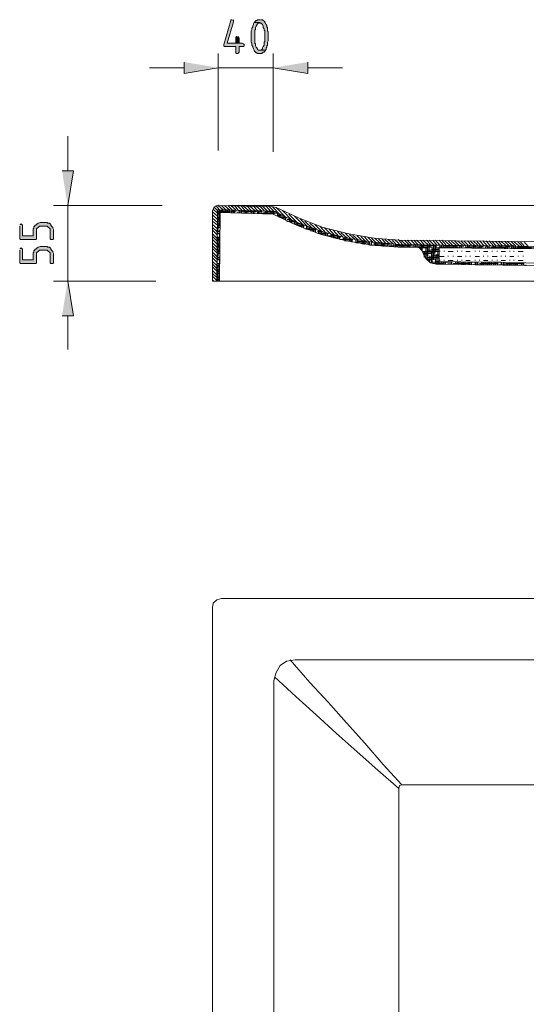
# Model space of a CAD drawing. Units: inches. Extents: x -21 to 249, y 79 to 197.
# Drawn here: x -21 to 9, y 138 to 197 of the extents above; entities that cross this region are included whole.
import ezdxf

# ---------------------------------------------------------------- set-up
doc = ezdxf.new("R2010")
doc.units = ezdxf.units.IN
doc.header["$MEASUREMENT"] = 0
doc.layers.add('Capa 1', color=7, linetype='Continuous')

msp = doc.modelspace()

# ---------------------------------------------------------------- hatches: boundary and pattern name
at = {"layer": 'Capa 1', "true_color": 0xffffff}
for points in [[(-8.303, 197.021), (-8.388, 197.021), (-8.388, 196.979), (-8.811, 195.539), (-8.811, 195.455), (-8.769, 195.412), (-8.092, 195.412), (-8.092, 195.031), (-8.049, 194.989), (-7.965, 194.989), (-7.923, 195.031), (-7.88, 195.074), (-7.88, 195.412), (-7.626, 195.412), (-7.584, 195.455), (-7.584, 195.539), (-7.626, 195.582), (-7.711, 195.624), (-8.6, 195.624), (-8.219, 196.894), (-8.219, 196.979), (-8.261, 197.021)], [(-6.652, 197.021), (-6.779, 197.021), (-6.822, 196.979), (-6.864, 196.979), (-6.906, 196.936), (-6.949, 196.894), (-6.991, 196.852), (-6.652, 196.852), (-6.61, 196.809), (-6.568, 196.809), (-6.525, 196.767), (-6.483, 196.725), (-6.441, 196.64), (-6.441, 196.556), (-6.398, 196.471), (-6.398, 196.386), (-6.356, 196.344), (-6.356, 195.709), (-6.398, 195.666), (-6.398, 195.497), (-6.441, 195.412), (-6.483, 195.328), (-6.483, 195.285), (-6.525, 195.243), (-6.568, 195.201), (-6.652, 195.201), (-6.314, 195.201), (-6.271, 195.243), (-6.271, 195.328), (-6.229, 195.37), (-6.229, 195.455), (-6.187, 195.497), (-6.187, 195.666), (-6.145, 195.751), (-6.145, 196.005), (-6.145, 196.301), (-6.187, 196.344), (-6.187, 196.556), (-6.229, 196.598), (-6.229, 196.682), (-6.271, 196.725), (-6.314, 196.809), (-6.356, 196.852), (-6.356, 196.894), (-6.398, 196.936), (-6.441, 196.979), (-6.483, 197.021), (-6.61, 197.021)], [(-6.991, 196.852), (-7.033, 196.767), (-7.033, 196.725), (-7.076, 196.64), (-7.076, 196.598), (-7.118, 196.513), (-7.118, 196.428), (-7.16, 196.344), (-7.16, 196.005), (-7.16, 195.666), (-7.118, 195.624), (-7.118, 195.497), (-7.076, 195.412), (-7.076, 195.37), (-7.033, 195.285), (-6.991, 195.201), (-6.991, 195.159), (-6.949, 195.116), (-6.906, 195.074), (-6.864, 195.031), (-6.822, 195.031), (-6.779, 194.989), (-6.525, 194.989), (-6.483, 195.031), (-6.441, 195.074), (-6.398, 195.074), (-6.356, 195.116), (-6.314, 195.201), (-6.737, 195.201), (-6.779, 195.243), (-6.779, 195.285), (-6.822, 195.328), (-6.864, 195.37), (-6.906, 195.455), (-6.906, 195.582), (-6.949, 195.624), (-6.949, 196.386), (-6.906, 196.428), (-6.906, 196.556), (-6.864, 196.64), (-6.822, 196.682), (-6.822, 196.725), (-6.779, 196.767), (-6.737, 196.809), (-6.695, 196.809), (-6.652, 196.852)], [(-8.007, 196.005), (-8.049, 196.005), (-8.092, 195.963), (-8.092, 195.624), (-8.6, 195.624), (-7.88, 195.624), (-7.88, 195.92), (-7.923, 195.963), (-7.923, 196.005)], [(-11.182, 194.481), (-11.182, 193.804), (-9.15, 194.142)], [(-3.774, 194.481), (-3.774, 193.804), (-5.848, 194.142)], [(-18.505, 187.962), (-17.828, 187.962), (-18.166, 185.888)], [(-21.045, 184.661), (-21.045, 183.899), (-21.003, 183.856), (-20.071, 183.856), (-20.029, 183.899), (-20.029, 184.491), (-19.987, 184.534), (-19.944, 184.576), (-19.902, 184.618), (-19.86, 184.661), (-19.394, 184.661), (-19.352, 184.618), (-19.309, 184.576), (-19.267, 184.534), (-19.225, 184.491), (-19.225, 183.899), (-19.182, 183.856), (-19.055, 183.856), (-19.013, 183.899), (-19.013, 184.449), (-19.055, 184.534), (-19.055, 184.576), (-19.098, 184.618), (-19.14, 184.661), (-19.182, 184.703), (-19.182, 184.745), (-19.225, 184.787), (-19.267, 184.83), (-19.352, 184.83), (-19.394, 184.872), (-19.817, 184.872), (-19.902, 184.83), (-19.944, 184.83), (-19.987, 184.787), (-20.029, 184.745), (-20.071, 184.703), (-20.114, 184.703), (-20.156, 184.661), (-20.198, 184.618), (-20.198, 184.534), (-20.241, 184.491), (-20.241, 184.068), (-20.876, 184.068), (-20.876, 184.703), (-20.918, 184.745), (-20.96, 184.787), (-21.003, 184.745), (-21.045, 184.745)], [(-21.045, 183.221), (-21.045, 182.46), (-21.003, 182.417), (-20.071, 182.417), (-20.029, 182.46), (-20.029, 183.052), (-19.987, 183.094), (-19.944, 183.137), (-19.902, 183.179), (-19.86, 183.221), (-19.394, 183.221), (-19.352, 183.179), (-19.309, 183.137), (-19.267, 183.094), (-19.225, 183.052), (-19.225, 182.46), (-19.182, 182.417), (-19.055, 182.417), (-19.013, 182.46), (-19.013, 183.009), (-19.055, 183.094), (-19.055, 183.137), (-19.098, 183.179), (-19.14, 183.221), (-19.182, 183.264), (-19.182, 183.306), (-19.225, 183.348), (-19.267, 183.39), (-19.352, 183.39), (-19.394, 183.433), (-19.817, 183.433), (-19.902, 183.39), (-19.944, 183.39), (-19.987, 183.348), (-20.029, 183.306), (-20.071, 183.264), (-20.114, 183.264), (-20.156, 183.221), (-20.198, 183.179), (-20.198, 183.094), (-20.241, 183.052), (-20.241, 182.629), (-20.876, 182.629), (-20.876, 183.264), (-20.918, 183.306), (-20.96, 183.348), (-21.003, 183.306), (-21.045, 183.306)], [(-18.505, 179.285), (-17.828, 179.285), (-18.166, 181.359)]]:
    msp.add_hatch(color=7, dxfattribs=at).paths.add_polyline_path(points)

# ---------------------------------------------------------------- linework, layer by layer
at = {"layer": 'Capa 1', "lineweight": 0}
for points in [[(-8.303, 197.021), (-8.388, 197.021), (-8.388, 196.979), (-8.811, 195.539), (-8.811, 195.455), (-8.769, 195.412), (-8.092, 195.412), (-8.092, 195.031), (-8.049, 194.989), (-7.965, 194.989), (-7.923, 195.031), (-7.88, 195.074), (-7.88, 195.412), (-7.626, 195.412), (-7.584, 195.455), (-7.584, 195.539), (-7.626, 195.582), (-7.711, 195.624), (-8.6, 195.624), (-8.219, 196.894), (-8.219, 196.979), (-8.261, 197.021)], [(-6.652, 197.021), (-6.779, 197.021), (-6.822, 196.979), (-6.864, 196.979), (-6.906, 196.936), (-6.949, 196.894), (-6.991, 196.852), (-6.652, 196.852), (-6.61, 196.809), (-6.568, 196.809), (-6.525, 196.767), (-6.483, 196.725), (-6.441, 196.64), (-6.441, 196.556), (-6.398, 196.471), (-6.398, 196.386), (-6.356, 196.344), (-6.356, 195.709), (-6.398, 195.666), (-6.398, 195.497), (-6.441, 195.412), (-6.483, 195.328), (-6.483, 195.285), (-6.525, 195.243), (-6.568, 195.201), (-6.652, 195.201), (-6.314, 195.201), (-6.271, 195.243), (-6.271, 195.328), (-6.229, 195.37), (-6.229, 195.455), (-6.187, 195.497), (-6.187, 195.666), (-6.145, 195.751), (-6.145, 196.005), (-6.145, 196.301), (-6.187, 196.344), (-6.187, 196.556), (-6.229, 196.598), (-6.229, 196.682), (-6.271, 196.725), (-6.314, 196.809), (-6.356, 196.852), (-6.356, 196.894), (-6.398, 196.936), (-6.441, 196.979), (-6.483, 197.021), (-6.61, 197.021)], [(-6.991, 196.852), (-7.033, 196.767), (-7.033, 196.725), (-7.076, 196.64), (-7.076, 196.598), (-7.118, 196.513), (-7.118, 196.428), (-7.16, 196.344), (-7.16, 196.005), (-7.16, 195.666), (-7.118, 195.624), (-7.118, 195.497), (-7.076, 195.412), (-7.076, 195.37), (-7.033, 195.285), (-6.991, 195.201), (-6.991, 195.159), (-6.949, 195.116), (-6.906, 195.074), (-6.864, 195.031), (-6.822, 195.031), (-6.779, 194.989), (-6.525, 194.989), (-6.483, 195.031), (-6.441, 195.074), (-6.398, 195.074), (-6.356, 195.116), (-6.314, 195.201), (-6.737, 195.201), (-6.779, 195.243), (-6.779, 195.285), (-6.822, 195.328), (-6.864, 195.37), (-6.906, 195.455), (-6.906, 195.582), (-6.949, 195.624), (-6.949, 196.386), (-6.906, 196.428), (-6.906, 196.556), (-6.864, 196.64), (-6.822, 196.682), (-6.822, 196.725), (-6.779, 196.767), (-6.737, 196.809), (-6.695, 196.809), (-6.652, 196.852)], [(-8.007, 196.005), (-8.049, 196.005), (-8.092, 195.963), (-8.092, 195.624), (-8.6, 195.624), (-7.88, 195.624), (-7.88, 195.92), (-7.923, 195.963), (-7.923, 196.005)], [(-11.182, 194.481), (-11.182, 193.804), (-9.15, 194.142)], [(-3.774, 194.481), (-3.774, 193.804), (-5.848, 194.142)], [(-18.505, 187.962), (-17.828, 187.962), (-18.166, 185.888)], [(-21.045, 184.661), (-21.045, 183.899), (-21.003, 183.856), (-20.071, 183.856), (-20.029, 183.899), (-20.029, 184.491), (-19.987, 184.534), (-19.944, 184.576), (-19.902, 184.618), (-19.86, 184.661), (-19.394, 184.661), (-19.352, 184.618), (-19.309, 184.576), (-19.267, 184.534), (-19.225, 184.491), (-19.225, 183.899), (-19.182, 183.856), (-19.055, 183.856), (-19.013, 183.899), (-19.013, 184.449), (-19.055, 184.534), (-19.055, 184.576), (-19.098, 184.618), (-19.14, 184.661), (-19.182, 184.703), (-19.182, 184.745), (-19.225, 184.787), (-19.267, 184.83), (-19.352, 184.83), (-19.394, 184.872), (-19.817, 184.872), (-19.902, 184.83), (-19.944, 184.83), (-19.987, 184.787), (-20.029, 184.745), (-20.071, 184.703), (-20.114, 184.703), (-20.156, 184.661), (-20.198, 184.618), (-20.198, 184.534), (-20.241, 184.491), (-20.241, 184.068), (-20.876, 184.068), (-20.876, 184.703), (-20.918, 184.745), (-20.96, 184.787), (-21.003, 184.745), (-21.045, 184.745)], [(-21.045, 183.221), (-21.045, 182.46), (-21.003, 182.417), (-20.071, 182.417), (-20.029, 182.46), (-20.029, 183.052), (-19.987, 183.094), (-19.944, 183.137), (-19.902, 183.179), (-19.86, 183.221), (-19.394, 183.221), (-19.352, 183.179), (-19.309, 183.137), (-19.267, 183.094), (-19.225, 183.052), (-19.225, 182.46), (-19.182, 182.417), (-19.055, 182.417), (-19.013, 182.46), (-19.013, 183.009), (-19.055, 183.094), (-19.055, 183.137), (-19.098, 183.179), (-19.14, 183.221), (-19.182, 183.264), (-19.182, 183.306), (-19.225, 183.348), (-19.267, 183.39), (-19.352, 183.39), (-19.394, 183.433), (-19.817, 183.433), (-19.902, 183.39), (-19.944, 183.39), (-19.987, 183.348), (-20.029, 183.306), (-20.071, 183.264), (-20.114, 183.264), (-20.156, 183.221), (-20.198, 183.179), (-20.198, 183.094), (-20.241, 183.052), (-20.241, 182.629), (-20.876, 182.629), (-20.876, 183.264), (-20.918, 183.306), (-20.96, 183.348), (-21.003, 183.306), (-21.045, 183.306)], [(-18.505, 179.285), (-17.828, 179.285), (-18.166, 181.359)]]:
    msp.add_lwpolyline(points, dxfattribs=at)
at = {"layer": 'Capa 1', "color": 7, "lineweight": 9, "true_color": 0xffffff}
for points in [[(-9.15, 189.19), (-9.15, 194.989)], [(-5.848, 189.105), (-5.848, 194.989)], [(-11.182, 194.142), (-13.256, 194.142)], [(-9.15, 194.142), (-5.848, 194.142)], [(-3.774, 194.142), (-1.7, 194.142)], [(-18.166, 187.962), (-18.166, 190.036)], [(-12.494, 185.888), (-19.013, 185.888)], [(-18.166, 185.888), (-18.166, 181.359)], [(-9.15, 185.888), (-9.362, 185.804), (-9.489, 185.592)], [(-9.065, 185.634), (-9.277, 185.888)], [(-9.15, 185.888), (-9.15, 185.931)], [(-8.854, 185.634), (-9.15, 185.888)], [(-5.848, 185.804), (-9.15, 185.888)], [(-8.684, 185.634), (-8.938, 185.888)], [(-8.473, 185.634), (-8.769, 185.888)], [(-8.303, 185.634), (-8.557, 185.888)], [(-8.473, 185.888), (122.072, 185.888)], [(-8.092, 185.634), (-8.388, 185.888)], [(-7.923, 185.592), (-8.176, 185.888)], [(-7.711, 185.592), (-8.007, 185.888)], [(-7.541, 185.592), (-7.795, 185.888)], [(-7.33, 185.592), (-7.626, 185.846)], [(-7.16, 185.592), (-7.414, 185.846)], [(-6.949, 185.592), (-7.245, 185.846)], [(-6.779, 185.592), (-7.033, 185.846)], [(-6.568, 185.592), (-6.864, 185.846)], [(-6.398, 185.592), (-6.652, 185.846)], [(-6.187, 185.55), (-6.483, 185.846)], [(-6.017, 185.55), (-6.271, 185.846)], [(-5.806, 185.55), (-6.102, 185.846)], [(-9.489, 185.592), (-9.489, 181.359)], [(-9.192, 185.253), (-9.489, 185.507)], [(-9.192, 185.042), (-9.489, 185.338)], [(-9.192, 185.423), (-9.446, 185.677)], [(-9.192, 185.592), (-9.404, 185.804)], [(-9.192, 185.592), (-9.235, 181.359)], [(-9.15, 185.634), (-9.192, 185.634), (-9.192, 185.592)], [(-9.192, 185.55), (-8.176, 185.55)], [(-9.192, 185.507), (-8.43, 185.507)], [(-9.192, 185.423), (-9.023, 185.423)], [(-9.192, 185.38), (-9.023, 185.38)], [(-9.192, 185.296), (-9.192, 185.338)], [(-5.848, 185.55), (-9.15, 185.634)], [(-9.15, 184.449), (-9.15, 185.507)], [(-9.065, 184.703), (-9.065, 185.634)], [(-9.023, 185.465), (-9.065, 181.359)], [(-9.023, 185.465), (-9.023, 185.634)], [(-5.848, 185.38), (-9.023, 185.465)], [(-8.938, 185.634), (-8.515, 185.634)], [(-8.938, 185.465), (-8.938, 185.634)], [(-8.896, 185.507), (-8.896, 185.634)], [(-8.727, 185.465), (-8.727, 185.507)], [(-8.684, 185.465), (-8.684, 185.634)], [(-8.6, 185.465), (-8.6, 185.634)], [(-8.557, 185.465), (-8.557, 185.634)], [(-8.473, 185.507), (-8.473, 185.634)], [(-8.346, 185.465), (-8.346, 185.507)], [(-8.303, 185.465), (-8.303, 185.634)], [(-8.219, 185.465), (-8.219, 185.634)], [(-8.176, 185.465), (-8.176, 185.634)], [(-8.092, 185.507), (-8.092, 185.634)], [(-7.965, 185.465), (-7.965, 185.507)], [(-7.88, 185.423), (-7.88, 185.592)], [(-7.88, 185.507), (-6.864, 185.507)], [(-7.838, 185.423), (-7.838, 185.592)], [(-7.753, 185.423), (-7.753, 185.592)], [(-7.711, 185.507), (-7.711, 185.592)], [(-7.626, 185.55), (-6.568, 185.55)], [(-7.584, 185.423), (-7.584, 185.507)], [(-7.499, 185.423), (-7.499, 185.592)], [(-7.457, 185.423), (-7.457, 185.592)], [(-7.372, 185.423), (-7.372, 185.592)], [(-7.287, 185.507), (-7.287, 185.592)], [(-7.203, 185.423), (-7.118, 185.423)], [(-7.16, 185.423), (-7.16, 185.507)], [(-7.118, 185.423), (-7.118, 185.592)], [(-7.033, 185.423), (-7.033, 185.592)], [(-6.991, 185.423), (-6.991, 185.592)], [(-6.906, 185.507), (-6.906, 185.592)], [(-6.779, 185.423), (-6.779, 185.507)], [(-6.737, 185.423), (-6.737, 185.592)], [(-6.652, 185.423), (-6.652, 185.592)], [(-6.568, 185.423), (-6.568, 185.592)], [(-6.568, 185.423), (-5.594, 185.423)], [(-6.525, 185.507), (-6.525, 185.592)], [(-6.398, 185.423), (-6.398, 185.507)], [(-6.314, 185.423), (-6.314, 185.55)], [(-6.314, 185.507), (-5.721, 185.507)], [(-6.271, 185.423), (-6.271, 185.55)], [(-6.187, 185.423), (-6.187, 185.55)], [(-6.145, 185.507), (-6.145, 185.55)], [(-6.06, 185.55), (-5.848, 185.55)], [(-6.017, 185.38), (-6.017, 185.507)], [(-5.933, 185.38), (-5.933, 185.55)], [(-5.425, 185.338), (-5.89, 185.804)], [(-5.679, 185.761), (-5.848, 185.804)], [(-5.848, 185.38), (-5.848, 185.55)], [(-5.806, 185.55), (-5.848, 185.55)], [(-5.848, 185.38), (-4.452, 184.703), (-2.97, 184.153), (-1.446, 183.772), (0.078, 183.518), (1.644, 183.39)], [(-5.806, 185.338), (-5.806, 185.55)], [(-5.806, 185.55), (-4.409, 184.872), (-2.927, 184.322), (-1.404, 183.941), (0.163, 183.687), (1.729, 183.56)], [(-5.806, 185.38), (-5.806, 185.423)], [(-5.721, 185.507), (-5.721, 185.55)], [(-5.087, 185.168), (-5.679, 185.761)], [(-5.679, 185.761), (-4.282, 185.126), (-2.843, 184.576), (-1.319, 184.195), (0.205, 183.941), (1.729, 183.814)], [(-5.594, 185.253), (-5.594, 185.423)], [(-5.552, 185.211), (-5.552, 185.423)], [(-5.552, 185.296), (-5.341, 185.296)], [(-5.468, 185.168), (-5.468, 185.38)], [(-5.425, 185.211), (-5.425, 185.338)], [(-4.705, 184.999), (-5.298, 185.592)], [(-5.213, 185.042), (-5.213, 185.253)], [(-4.409, 184.872), (-4.917, 185.38)], [(-4.071, 184.745), (-4.579, 185.253)], [(-9.192, 184.872), (-9.489, 185.126)], [(-9.192, 184.703), (-9.489, 184.957)], [(-9.192, 184.491), (-9.489, 184.745)], [(-9.192, 184.195), (-9.192, 185.211)], [(-9.192, 185.168), (-9.023, 185.168)], [(-9.192, 185.084), (-9.023, 185.084)], [(-9.192, 185.042), (-9.023, 185.042)], [(-9.192, 184.915), (-9.192, 184.957)], [(-9.192, 184.957), (-9.065, 184.957)], [(-9.192, 184.787), (-9.065, 184.787)], [(-9.192, 184.703), (-9.065, 184.703)], [(-9.192, 184.661), (-9.065, 184.661)], [(-5.552, 185.211), (-5.171, 185.211)], [(-5.425, 185.168), (-5.044, 185.168)], [(-5.298, 185.084), (-5.298, 185.211)], [(-5.298, 185.084), (-5.298, 185.126)], [(-5.129, 185.042), (-5.129, 185.211)], [(-5.087, 184.999), (-5.087, 185.168)], [(-5.044, 184.957), (-4.621, 184.957)], [(-5.002, 185.042), (-4.79, 185.042)], [(-4.96, 184.915), (-4.96, 184.957)], [(-4.875, 184.915), (-4.875, 185.084)], [(-4.875, 184.915), (-4.494, 184.915)], [(-4.833, 184.872), (-4.833, 185.042)], [(-4.748, 184.83), (-4.748, 185.042)], [(-4.705, 184.957), (-4.705, 184.999)], [(-4.579, 184.745), (-4.579, 184.957)], [(-4.494, 184.745), (-4.494, 184.915)], [(-4.494, 184.787), (-4.155, 184.787)], [(-4.452, 184.703), (-3.986, 184.703)], [(-4.409, 184.703), (-4.409, 184.872)], [(-4.367, 184.703), (-4.367, 184.872)], [(-4.282, 184.661), (-3.986, 184.661)], [(-3.774, 184.618), (-4.24, 185.084)], [(-4.24, 184.618), (-4.24, 184.703)], [(-4.155, 184.576), (-4.155, 184.787)], [(-4.113, 184.576), (-4.113, 184.745)], [(-4.028, 184.534), (-4.028, 184.703)], [(-3.478, 184.491), (-3.943, 184.957)], [(-3.859, 184.449), (-3.859, 184.661)], [(-3.182, 184.406), (-3.647, 184.83)], [(-2.927, 184.322), (-3.351, 184.745)], [(-2.674, 184.237), (-3.055, 184.661)], [(-9.235, 184.322), (-9.489, 184.576)], [(-9.235, 184.153), (-9.489, 184.406)], [(-9.235, 183.941), (-9.489, 184.195)], [(-9.235, 184.322), (-9.065, 184.322)], [(-9.235, 184.237), (-9.065, 184.237)], [(-9.235, 184.195), (-9.065, 184.195)], [(-9.235, 184.11), (-9.192, 184.11)], [(-9.192, 184.576), (-9.065, 184.576)], [(-9.192, 184.491), (-9.192, 184.534)], [(-9.192, 184.364), (-9.065, 184.364)], [(-9.065, 183.137), (-9.065, 184.195)], [(-3.943, 184.491), (-3.478, 184.491)], [(-3.774, 184.449), (-3.774, 184.618)], [(-3.774, 184.449), (-3.308, 184.449)], [(-3.69, 184.576), (-3.647, 184.576)], [(-3.69, 184.406), (-3.69, 184.576)], [(-3.647, 184.449), (-3.647, 184.576)], [(-3.605, 184.364), (-3.435, 184.364)], [(-3.52, 184.364), (-3.52, 184.449)], [(-3.435, 184.322), (-3.435, 184.491)], [(-3.393, 184.322), (-3.393, 184.491)], [(-3.308, 184.28), (-3.308, 184.449)], [(-3.224, 184.237), (-2.674, 184.237)], [(-3.182, 184.322), (-2.885, 184.322)], [(-3.139, 184.195), (-3.139, 184.406)], [(-3.055, 184.195), (-3.055, 184.364)], [(-3.012, 184.195), (-2.674, 184.195)], [(-2.97, 184.153), (-2.97, 184.364)], [(-2.927, 184.195), (-2.927, 184.322)], [(-2.377, 184.153), (-2.801, 184.576)], [(-2.801, 184.11), (-2.801, 184.195)], [(-2.716, 184.11), (-2.716, 184.28)], [(-2.674, 184.068), (-2.674, 184.237)], [(-2.589, 184.068), (-2.589, 184.237)], [(-2.589, 184.068), (-1.954, 184.068)], [(-2.546, 184.195), (-2.546, 184.237)], [(-2.166, 184.11), (-2.504, 184.491)], [(-2.377, 183.983), (-2.377, 184.153)], [(-2.377, 184.11), (-2.208, 184.11)], [(-2.335, 183.983), (-2.335, 184.153)], [(-1.912, 184.026), (-2.25, 184.406)], [(-2.25, 183.983), (-2.25, 184.153)], [(-2.208, 183.941), (-2.208, 184.11)], [(-1.658, 183.983), (-1.996, 184.322)], [(-1.996, 183.899), (-1.996, 184.068)], [(-1.954, 183.899), (-1.954, 184.068)], [(-1.404, 183.941), (-1.785, 184.28)], [(-1.192, 183.899), (-1.53, 184.237)], [(-0.938, 183.856), (-1.277, 184.153)], [(-0.726, 183.814), (-1.065, 184.11)], [(-0.515, 183.772), (-0.811, 184.068)], [(-9.235, 183.772), (-9.489, 184.026)], [(-9.235, 183.602), (-9.489, 183.856)], [(-9.235, 183.39), (-9.489, 183.645)], [(-9.235, 183.221), (-9.489, 183.475)], [(-9.235, 183.941), (-9.065, 183.941)], [(-9.235, 183.856), (-9.065, 183.856)], [(-9.235, 183.772), (-9.065, 183.772)], [(-9.235, 183.729), (-9.192, 183.729)], [(-9.235, 183.518), (-9.065, 183.518)], [(-9.235, 183.475), (-9.065, 183.475)], [(-9.192, 183.983), (-9.065, 183.983)], [(-9.192, 182.629), (-9.192, 183.645)], [(-9.192, 183.602), (-9.065, 183.602)], [(-9.15, 182.883), (-9.15, 183.941)], [(-2.377, 183.983), (-1.869, 183.983)], [(-2.081, 183.899), (-2.081, 183.941)], [(-1.869, 183.856), (-1.869, 184.026)], [(-1.827, 183.941), (-1.827, 184.026)], [(-1.827, 183.856), (-1.065, 183.856)], [(-1.658, 183.814), (-1.658, 183.941)], [(-1.615, 183.814), (-1.615, 183.983)], [(-1.615, 183.941), (-1.404, 183.941)], [(-1.573, 183.772), (-1.107, 183.772)], [(-1.53, 183.772), (-1.53, 183.941)], [(-1.488, 183.772), (-1.488, 183.941)], [(-1.404, 183.941), (-1.404, 183.983)], [(-1.277, 183.729), (-1.277, 183.899)], [(-1.234, 183.729), (-1.234, 183.899)], [(-1.149, 183.687), (-1.149, 183.856)], [(-1.107, 183.687), (-1.107, 183.856)], [(-0.896, 183.645), (-0.896, 183.814)], [(-0.896, 183.645), (-0.049, 183.645)], [(-0.811, 183.645), (-0.811, 183.814)], [(-0.811, 183.729), (-0.26, 183.729)], [(-0.768, 183.645), (-0.768, 183.814)], [(-0.684, 183.645), (-0.684, 183.772)], [(-0.303, 183.729), (-0.599, 184.026)], [(-0.557, 183.602), (-0.557, 183.645)], [(-0.515, 183.602), (-0.515, 183.772)], [(-0.515, 183.602), (-0.303, 183.602)], [(-0.43, 183.602), (-0.43, 183.729)], [(-0.091, 183.687), (-0.388, 184.026)], [(-0.388, 183.56), (-0.388, 183.729)], [(-0.303, 183.645), (-0.303, 183.729)], [(0.12, 183.687), (-0.176, 183.983)], [(-0.176, 183.56), (-0.176, 183.645)], [(-0.091, 183.518), (-0.091, 183.687)], [(-0.049, 183.518), (-0.049, 183.687)], [(-0.049, 183.518), (1.009, 183.518)], [(0.332, 183.645), (0.036, 183.941)], [(0.036, 183.518), (0.036, 183.687)], [(0.078, 183.645), (0.078, 183.687)], [(0.205, 183.518), (0.205, 183.645)], [(0.205, 183.602), (1.094, 183.602)], [(0.543, 183.645), (0.248, 183.941)], [(0.29, 183.475), (0.29, 183.645)], [(0.332, 183.475), (0.332, 183.645)], [(0.416, 183.475), (0.416, 183.645)], [(0.755, 183.602), (0.459, 183.899)], [(0.586, 183.475), (0.755, 183.475)], [(0.628, 183.475), (0.628, 183.645)], [(0.924, 183.602), (0.67, 183.899)], [(0.67, 183.475), (0.67, 183.602)], [(0.755, 183.433), (0.755, 183.602)], [(0.797, 183.433), (0.797, 183.602)], [(1.136, 183.602), (0.84, 183.856)], [(1.009, 183.433), (1.009, 183.602)], [(1.348, 183.602), (1.051, 183.856)], [(1.051, 183.433), (1.051, 183.602)], [(1.136, 183.433), (1.136, 183.602)], [(1.221, 183.433), (1.221, 183.602)], [(1.517, 183.56), (1.263, 183.856)], [(1.263, 183.475), (2.321, 183.475)], [(1.39, 183.433), (1.39, 183.56)], [(1.729, 183.56), (1.644, 183.645), (1.432, 183.856)], [(1.475, 183.433), (1.475, 183.56)], [(1.517, 183.39), (1.517, 183.56)], [(1.517, 183.518), (1.644, 183.518)], [(1.602, 183.39), (1.602, 183.56)], [(1.898, 183.56), (1.686, 183.814), (1.644, 183.856)], [(1.644, 183.518), (2.575, 183.518)], [(1.729, 183.814), (11.93, 183.687), (31.698, 183.348), (50.916, 183.052)], [(1.729, 183.56), (11.93, 183.39), (31.698, 183.094), (50.916, 182.798)], [(1.771, 183.39), (1.771, 183.56)], [(2.11, 183.56), (1.813, 183.814)], [(1.856, 183.39), (1.856, 183.56)], [(1.94, 183.39), (1.94, 183.56)], [(1.983, 183.39), (1.983, 183.56)], [(2.279, 183.56), (2.025, 183.814)], [(2.448, 183.56), (2.194, 183.814)], [(2.194, 183.39), (2.194, 183.56)], [(2.237, 183.39), (2.237, 183.56)], [(2.321, 183.39), (2.321, 183.56)], [(2.364, 183.39), (2.364, 183.56)], [(2.66, 183.56), (2.406, 183.814)], [(2.829, 183.56), (2.575, 183.814)], [(2.575, 183.39), (2.575, 183.56)], [(2.66, 183.39), (2.66, 183.56)], [(2.702, 183.39), (2.702, 183.56)], [(3.041, 183.56), (2.745, 183.814)], [(2.787, 183.39), (2.787, 183.56)], [(2.829, 183.475), (3.888, 183.475)], [(3.21, 183.56), (2.956, 183.814)], [(2.956, 183.306), (2.956, 183.56)], [(3.041, 183.264), (3.041, 183.56)], [(3.083, 183.179), (3.083, 183.56)], [(3.083, 183.518), (4.142, 183.518)], [(3.422, 183.56), (3.126, 183.814)], [(3.168, 183.39), (3.168, 183.56)], [(3.591, 183.56), (3.337, 183.814)], [(3.38, 182.629), (3.38, 183.56)], [(3.422, 182.883), (3.422, 183.56)], [(3.803, 183.518), (3.507, 183.814)], [(3.507, 183.137), (3.507, 183.56)], [(3.549, 183.39), (3.549, 183.56)], [(3.972, 183.518), (3.718, 183.814)], [(3.761, 182.629), (3.761, 183.56)], [(3.803, 182.883), (3.803, 183.518)], [(4.142, 183.518), (3.888, 183.814)], [(3.888, 183.137), (3.888, 183.518)], [(3.93, 183.39), (3.93, 183.518)], [(4.353, 183.518), (4.099, 183.814)], [(4.142, 183.348), (4.142, 183.518)], [(4.226, 183.348), (4.226, 183.518)], [(4.522, 183.518), (4.268, 183.814)], [(4.268, 183.348), (4.268, 183.518)], [(4.353, 183.39), (4.353, 183.518)], [(4.395, 183.475), (5.454, 183.475)], [(4.734, 183.518), (4.438, 183.772)], [(4.522, 183.348), (4.522, 183.518)], [(4.607, 183.348), (4.607, 183.518)], [(4.903, 183.518), (4.649, 183.772)], [(4.649, 183.348), (4.649, 183.518)], [(4.734, 183.39), (4.734, 183.518)], [(5.115, 183.518), (4.819, 183.772)], [(4.946, 183.348), (4.946, 183.518)], [(4.988, 183.348), (4.988, 183.518)], [(5.284, 183.518), (5.03, 183.772)], [(5.073, 183.348), (5.073, 183.518)], [(5.115, 183.39), (5.115, 183.518)], [(5.496, 183.518), (5.2, 183.772)], [(5.327, 183.348), (5.327, 183.518)], [(5.665, 183.518), (5.411, 183.772)], [(5.411, 183.348), (5.411, 183.518)], [(5.454, 183.348), (5.454, 183.518)], [(5.538, 183.39), (5.538, 183.518)], [(5.835, 183.518), (5.581, 183.772)], [(5.708, 183.348), (5.708, 183.518)], [(6.046, 183.518), (5.792, 183.772)], [(5.792, 183.348), (5.792, 183.518)], [(5.835, 183.348), (5.835, 183.518)], [(5.919, 183.39), (5.919, 183.518)], [(6.216, 183.518), (5.962, 183.772)], [(5.962, 183.475), (7.02, 183.475)], [(6.427, 183.518), (6.131, 183.772)], [(6.131, 183.348), (6.131, 183.518)], [(6.173, 183.348), (6.173, 183.518)], [(6.258, 183.348), (6.258, 183.518)], [(6.3, 183.39), (6.3, 183.518)], [(6.597, 183.475), (6.343, 183.772)], [(6.808, 183.475), (6.512, 183.772)], [(6.512, 183.348), (6.512, 183.475)], [(6.554, 183.348), (6.554, 183.475)], [(6.639, 183.348), (6.639, 183.475)], [(6.681, 183.39), (6.681, 183.475)], [(6.978, 183.475), (6.724, 183.772)], [(7.189, 183.475), (6.893, 183.772)], [(6.893, 183.306), (6.893, 183.475)], [(6.978, 183.306), (6.978, 183.475)], [(7.02, 183.306), (7.02, 183.475)], [(7.359, 183.475), (7.105, 183.772)], [(7.105, 183.39), (7.105, 183.475)], [(7.528, 183.475), (7.274, 183.729)], [(7.274, 183.306), (7.274, 183.475)], [(7.359, 183.306), (7.359, 183.475)], [(7.401, 183.306), (7.401, 183.475)], [(7.74, 183.475), (7.486, 183.729)], [(7.486, 183.39), (7.486, 183.475)], [(7.57, 183.475), (8.036, 183.475)], [(7.909, 183.475), (7.655, 183.729)], [(7.697, 183.306), (7.697, 183.475)], [(7.74, 183.306), (7.74, 183.475)], [(8.121, 183.475), (8.036, 183.56), (7.824, 183.729)], [(7.824, 183.306), (7.824, 183.475)], [(7.867, 183.39), (7.867, 183.475)], [(8.29, 183.475), (8.036, 183.729)], [(8.036, 183.475), (8.586, 183.475)], [(8.078, 183.306), (8.078, 183.475)], [(8.121, 183.306), (8.121, 183.475)], [(8.502, 183.475), (8.205, 183.729)], [(8.205, 183.306), (8.205, 183.475)], [(8.29, 183.39), (8.29, 183.475)], [(8.671, 183.475), (8.417, 183.729)], [(8.459, 183.306), (8.459, 183.475)], [(8.544, 183.306), (8.544, 183.475)], [(8.883, 183.475), (8.586, 183.729)], [(8.586, 183.306), (8.586, 183.475)], [(8.671, 183.39), (8.671, 183.475)], [(9.052, 183.475), (8.798, 183.729)], [(8.84, 183.306), (8.84, 183.475)], [(8.925, 183.306), (8.925, 183.475)], [(9.221, 183.433), (8.967, 183.729)], [(9.01, 183.306), (9.01, 183.475)], [(9.052, 183.39), (9.052, 183.475)], [(9.433, 183.433), (9.179, 183.729)], [(-9.235, 183.052), (-9.489, 183.306)], [(-9.235, 182.841), (-9.489, 183.094)], [(-9.235, 182.671), (-9.489, 182.925)], [(-9.235, 183.39), (-9.065, 183.39)], [(-9.235, 183.348), (-9.192, 183.348)], [(-9.235, 183.137), (-9.065, 183.137)], [(-9.235, 183.052), (-9.065, 183.052)], [(-9.235, 183.009), (-9.065, 183.009)], [(-9.235, 182.925), (-9.192, 182.925)], [(-9.192, 183.221), (-9.065, 183.221)], [(1.644, 183.39), (2.745, 183.39)], [(2.491, 183.39), (2.491, 183.433)], [(2.575, 183.39), (3.634, 183.39)], [(3.126, 183.052), (3.041, 183.221), (2.914, 183.348), (2.745, 183.39)], [(2.914, 183.348), (2.914, 183.39)], [(2.956, 183.348), (3.38, 183.348)], [(3.041, 183.264), (3.083, 183.264)], [(3.126, 183.137), (4.099, 183.137)], [(3.126, 183.052), (3.888, 183.052)], [(3.126, 183.052), (3.295, 182.714), (3.591, 182.46), (3.93, 182.375)], [(3.168, 183.009), (3.634, 183.009)], [(3.168, 182.925), (3.38, 182.925)], [(3.21, 182.798), (3.21, 183.137)], [(3.295, 182.714), (3.295, 183.39)], [(3.38, 183.221), (4.099, 183.221)], [(3.549, 182.46), (3.549, 182.883)], [(3.634, 183.264), (4.099, 183.264)], [(3.634, 182.46), (3.634, 183.137)], [(3.634, 182.883), (4.099, 182.883)], [(3.676, 182.417), (3.676, 183.39)], [(3.888, 183.348), (4.099, 183.348)], [(3.888, 182.925), (4.099, 182.925)], [(3.93, 182.375), (3.93, 182.883)], [(4.015, 182.375), (4.015, 183.137)], [(4.099, 182.375), (4.099, 183.39)], [(4.099, 183.348), (11.888, 183.264), (31.698, 182.925), (45.752, 182.714)], [(4.099, 183.348), (4.099, 182.544)], [(4.142, 183.39), (5.2, 183.39)], [(4.142, 183.137), (4.142, 183.179)], [(4.395, 183.137), (4.395, 183.179)], [(4.48, 183.348), (4.48, 183.39)], [(4.649, 183.137), (4.946, 183.137)], [(4.649, 182.841), (4.649, 182.883)], [(4.861, 183.348), (4.861, 183.39)], [(4.946, 182.841), (4.946, 182.883)], [(5.2, 183.137), (5.2, 183.179)], [(5.242, 183.348), (5.242, 183.39)], [(5.454, 183.137), (5.454, 183.179)], [(5.665, 183.348), (5.665, 183.39)], [(5.708, 183.39), (6.766, 183.39)], [(5.708, 183.137), (5.962, 183.137)], [(5.708, 182.841), (5.708, 182.883)], [(5.962, 182.841), (5.962, 182.883)], [(6.046, 183.348), (6.046, 183.39)], [(6.258, 183.137), (6.258, 183.179)], [(6.427, 183.348), (6.427, 183.39)], [(6.47, 183.348), (6.512, 183.348)], [(6.512, 183.137), (6.512, 183.179)], [(6.766, 183.137), (7.02, 183.137)], [(6.766, 182.841), (6.766, 182.883)], [(6.851, 183.306), (6.851, 183.39)], [(7.02, 183.348), (8.036, 183.348)], [(7.02, 182.841), (7.02, 182.883)], [(7.232, 183.306), (7.232, 183.39)], [(7.274, 183.39), (8.036, 183.39)], [(7.274, 183.137), (7.274, 183.179)], [(7.57, 183.137), (7.57, 183.179)], [(7.613, 183.306), (7.613, 183.39)], [(7.824, 183.137), (8.078, 183.137)], [(7.824, 182.841), (7.824, 182.883)], [(7.994, 183.306), (7.994, 183.39)], [(8.036, 183.39), (8.332, 183.39)], [(8.036, 183.348), (8.078, 183.348)], [(8.078, 182.841), (8.078, 182.883)], [(8.332, 183.137), (8.332, 183.179)], [(8.417, 183.306), (8.417, 183.39)], [(8.586, 183.348), (9.645, 183.348)], [(8.586, 183.137), (8.586, 183.179)], [(8.798, 183.306), (8.798, 183.39)], [(8.84, 183.39), (9.899, 183.39)], [(8.84, 183.137), (9.137, 183.137)], [(8.84, 182.841), (8.84, 182.883)], [(9.137, 182.841), (9.137, 182.883)], [(9.179, 183.306), (9.179, 183.39)], [(9.264, 183.306), (9.264, 183.433)], [(9.306, 183.306), (9.306, 183.433)], [(-9.235, 182.502), (-9.489, 182.756)], [(-9.235, 182.29), (-9.489, 182.544)], [(-9.235, 182.121), (-9.489, 182.375)], [(-9.235, 182.756), (-9.065, 182.756)], [(-9.235, 182.671), (-9.065, 182.671)], [(-9.235, 182.629), (-9.065, 182.629)], [(-9.235, 182.544), (-9.192, 182.544)], [(-9.235, 182.333), (-9.065, 182.333)], [(-9.235, 182.29), (-9.065, 182.29)], [(-9.192, 182.798), (-9.065, 182.798)], [(-9.192, 182.417), (-9.065, 182.417)], [(-9.15, 181.359), (-9.15, 182.333)], [(-9.065, 181.571), (-9.065, 182.629)], [(3.253, 182.756), (4.099, 182.756)], [(3.295, 182.671), (3.888, 182.671)], [(3.38, 182.798), (4.099, 182.798)], [(3.38, 182.629), (3.634, 182.629)], [(3.507, 182.502), (3.507, 182.629)], [(3.634, 182.502), (4.649, 182.502)], [(3.718, 182.417), (4.395, 182.417)], [(3.888, 182.375), (3.888, 182.629)], [(3.888, 182.544), (4.099, 182.544)], [(3.93, 182.375), (11.888, 182.248), (31.698, 181.952), (45.963, 181.74), (52.228, 181.613)], [(4.099, 182.544), (11.888, 182.417), (31.698, 182.121), (45.752, 181.909)], [(4.099, 182.544), (11.888, 182.417), (31.698, 182.121), (45.752, 181.909)], [(4.142, 182.841), (4.395, 182.841)], [(4.142, 182.587), (4.142, 182.629)], [(4.268, 182.375), (4.268, 182.544)], [(4.353, 182.375), (4.353, 182.544)], [(4.395, 182.587), (4.395, 182.629)], [(4.395, 182.375), (4.395, 182.544)], [(4.48, 182.375), (4.48, 182.544)], [(4.649, 182.587), (4.946, 182.587)], [(4.649, 182.375), (4.649, 182.544)], [(4.734, 182.375), (4.734, 182.544)], [(4.819, 182.375), (4.819, 182.544)], [(4.861, 182.375), (4.861, 182.544)], [(4.946, 182.417), (5.962, 182.417)], [(5.073, 182.375), (5.073, 182.544)], [(5.115, 182.375), (5.115, 182.544)], [(5.2, 182.841), (5.454, 182.841)], [(5.2, 182.587), (5.2, 182.629)], [(5.2, 182.375), (5.2, 182.544)], [(5.2, 182.502), (6.258, 182.502)], [(5.242, 182.375), (5.242, 182.544)], [(5.454, 182.587), (5.454, 182.629)], [(5.454, 182.375), (5.454, 182.502)], [(5.538, 182.375), (5.538, 182.502)], [(5.581, 182.375), (5.581, 182.502)], [(5.665, 182.375), (5.665, 182.502)], [(5.708, 182.587), (5.962, 182.587)], [(5.835, 182.333), (5.835, 182.502)], [(5.919, 182.333), (5.919, 182.502)], [(5.962, 182.333), (5.962, 182.502)], [(6.046, 182.333), (6.046, 182.502)], [(6.173, 182.333), (6.173, 182.375)], [(6.258, 182.841), (6.512, 182.841)], [(6.258, 182.587), (6.258, 182.629)], [(6.258, 182.333), (6.258, 182.502)], [(6.258, 182.333), (7.274, 182.333)], [(6.3, 182.333), (6.3, 182.502)], [(6.385, 182.333), (6.385, 182.502)], [(6.427, 182.333), (6.427, 182.502)], [(6.512, 182.587), (6.512, 182.629)], [(6.512, 182.417), (7.57, 182.417)], [(6.554, 182.333), (6.554, 182.375)], [(6.639, 182.333), (6.639, 182.502)], [(6.681, 182.333), (6.681, 182.502)], [(6.766, 182.587), (7.02, 182.587)], [(6.766, 182.502), (7.824, 182.502)], [(6.766, 182.333), (6.766, 182.502)], [(6.851, 182.333), (6.851, 182.502)], [(6.978, 182.333), (6.978, 182.375)], [(7.02, 182.333), (7.02, 182.502)], [(7.105, 182.333), (7.105, 182.502)], [(7.147, 182.333), (7.147, 182.502)], [(7.232, 182.333), (7.232, 182.502)], [(7.274, 182.841), (7.57, 182.841)], [(7.274, 182.587), (7.274, 182.629)], [(7.359, 182.333), (7.359, 182.375)], [(7.401, 182.333), (7.401, 182.502)], [(7.486, 182.333), (7.486, 182.502)], [(7.57, 182.587), (7.57, 182.629)], [(7.57, 182.333), (7.57, 182.502)], [(7.613, 182.333), (7.613, 182.502)], [(7.74, 182.333), (7.74, 182.375)], [(7.824, 182.587), (8.078, 182.587)], [(7.824, 182.333), (7.824, 182.502)], [(7.824, 182.333), (8.036, 182.333)], [(7.867, 182.333), (7.867, 182.502)], [(7.951, 182.333), (7.951, 182.502)], [(7.994, 182.333), (7.994, 182.502)], [(8.036, 182.333), (8.84, 182.333)], [(8.078, 182.417), (9.137, 182.417)], [(8.121, 182.333), (8.121, 182.375)], [(8.205, 182.333), (8.205, 182.46)], [(8.29, 182.333), (8.29, 182.46)], [(8.332, 182.841), (8.586, 182.841)], [(8.332, 182.587), (8.332, 182.629)], [(8.332, 182.333), (8.332, 182.46)], [(8.417, 182.333), (8.417, 182.46)], [(8.544, 182.29), (8.544, 182.333)], [(8.586, 182.587), (8.586, 182.629)], [(8.586, 182.29), (8.586, 182.46)], [(8.671, 182.29), (8.671, 182.46)], [(8.713, 182.29), (8.713, 182.46)], [(8.798, 182.333), (8.798, 182.46)], [(8.84, 182.587), (9.137, 182.587)], [(8.925, 182.29), (8.925, 182.333)], [(9.01, 182.29), (9.01, 182.46)], [(9.052, 182.29), (9.052, 182.46)], [(9.137, 182.29), (9.137, 182.46)], [(9.179, 182.333), (9.179, 182.46)], [(9.306, 182.29), (9.306, 182.333)], [(-9.235, 181.952), (-9.489, 182.206)], [(-9.235, 181.74), (-9.489, 181.994)], [(-9.235, 181.571), (-9.489, 181.825)], [(-9.235, 182.206), (-9.065, 182.206)], [(-9.235, 182.163), (-9.192, 182.163)], [(-9.235, 181.359), (-9.192, 181.359), (-9.192, 182.079)], [(-9.235, 181.952), (-9.065, 181.952)], [(-9.235, 181.909), (-9.065, 181.909)], [(-9.235, 181.825), (-9.065, 181.825)], [(-9.235, 181.74), (-9.192, 181.74)], [(-9.192, 182.036), (-9.065, 182.036)], [(-12.875, 181.359), (-19.013, 181.359)], [(-9.235, 181.401), (-9.489, 181.656)], [(-9.404, 181.359), (-9.489, 181.444)], [(122.411, 181.359), (-9.489, 181.359)], [(-9.235, 181.571), (-9.065, 181.571)], [(-9.235, 181.486), (-9.065, 181.486)], [(-9.235, 181.444), (-9.065, 181.444)], [(-9.192, 181.613), (-9.065, 181.613)], [(-18.166, 179.285), (-18.166, 177.253)], [(-8.938, 162.353), (-9.235, 162.268), (-9.446, 162.057), (-9.489, 161.803)], [(121.861, 162.353), (-8.938, 162.353)], [(-9.489, 161.803), (-9.489, 96.953)], [(-4.536, 158.67), (-5.044, 158.585), (-5.425, 158.332), (-5.679, 157.908), (-5.806, 157.442)], [(1.856, 151.178), (0.755, 152.406), (-0.345, 153.675), (-1.446, 154.903), (-2.546, 156.13), (-3.647, 157.315), (-4.833, 158.67)], [(-4.536, 158.67), (117.501, 158.67)], [(1.856, 151.178), (1.729, 151.135), (1.686, 150.966), (0.416, 152.067), (-0.811, 153.168), (-2.081, 154.268), (-3.266, 155.368), (-4.494, 156.469), (-5.763, 157.654)], [(-5.806, 157.442), (-5.806, 101.271)], [(111.067, 151.178), (1.856, 151.178)], [(1.686, 150.966), (1.686, 107.747)]]:
    msp.add_lwpolyline(points, dxfattribs=at)

doc.saveas('drawing.dxf')
